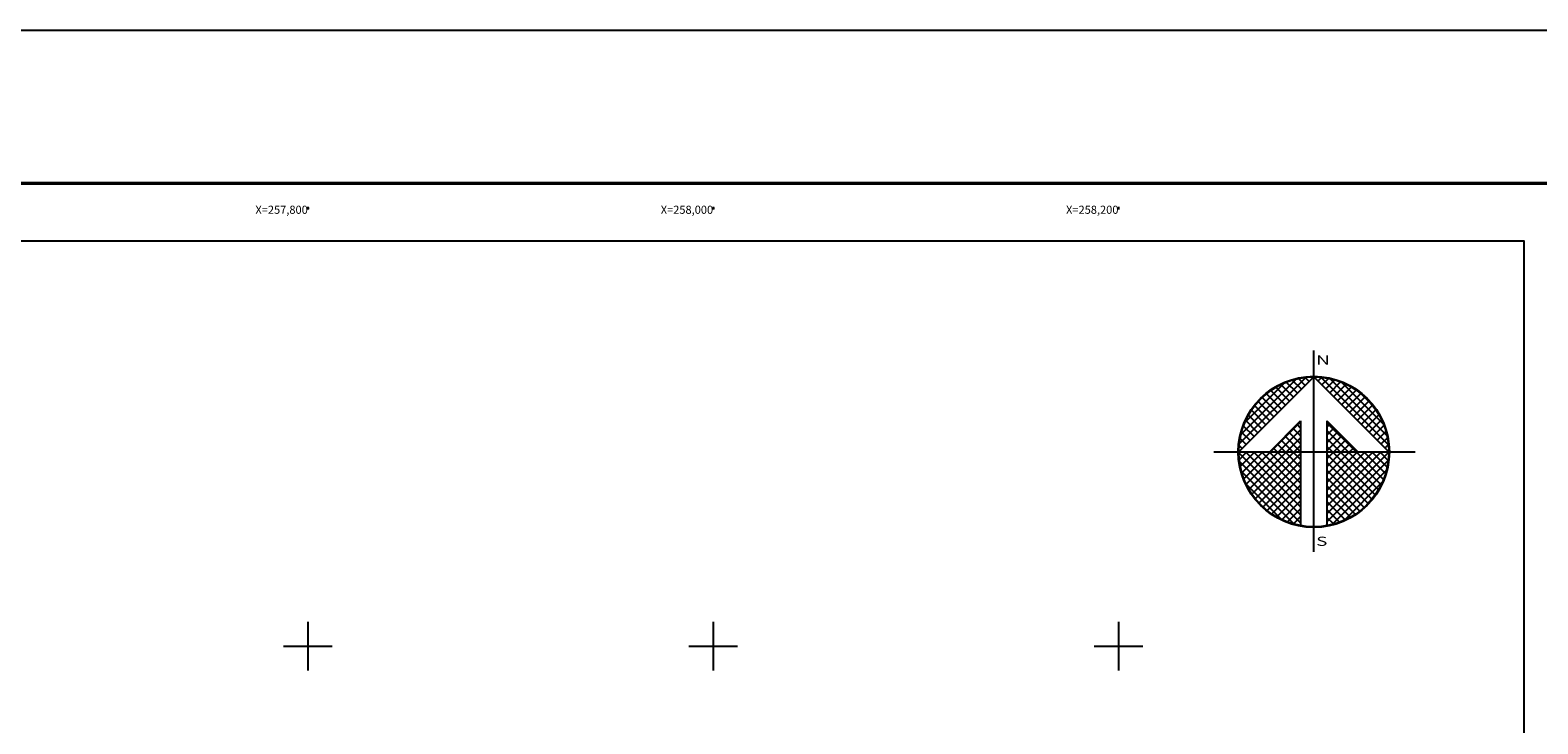
# Model space of a CAD drawing. Extents: x 256476 to 261276, y 3197304 to 3199104.
# Drawn here: x 257663 to 258407, y 3198762 to 3199104 of the extents above; entities that cross this region are included whole.
import ezdxf
from ezdxf.enums import TextEntityAlignment as Align

# ---------------------------------------------------------------- set-up
doc = ezdxf.new("R2010")
doc.units = 0
doc.header["$MEASUREMENT"] = 0
for name, color, linetype in [('CUDRO_PTS_GPS', 7, 'Continuous'), ('CVL_RET', 7, 'Continuous'), ('CVL_RET_TX', 2, 'Continuous'), ('CVL_RETUTM', 7, 'Continuous'), ('MARGEN', 7, 'Continuous'), ('NOR', 8, 'Continuous'), ('PLEAMAR MAXIMA', 1, 'Continuous')]:
    doc.layers.add(name, color=color, linetype=linetype)
doc.styles.add('MANOTEX4', font='MANOTEX4.shx')
doc.styles.add('ROMAND', font='romand', dxfattribs={"height": 80})

# ---------------------------------------------------------------- blocks, each defined once
blk = doc.blocks.new('tick')
at = {"layer": 'CVL_RETUTM', "linetype": 'Continuous'}
for p, q in [((0, 12), (0, -12)), ((-12, 0), (12, 0))]:
    blk.add_line(p, q, dxfattribs=at)
blk = doc.blocks.new('*X3')
at = {"color": 0}
for p, q in [((631618.138, 2545735.196), (631622.474, 2545739.532)), ((631618.246, 2545735.818), (631621.852, 2545739.424)), ((631618.5, 2545736.586), (631621.084, 2545739.17)), ((631621.161, 2545737.724), (631620.203, 2545738.683)), ((631621.418, 2545737.982), (631620.516, 2545738.883)), ((631621.675, 2545738.239), (631620.85, 2545739.063)), ((631621.932, 2545738.496), (631621.207, 2545739.22)), ((631622.189, 2545738.753), (631621.589, 2545739.353)), ((631622.446, 2545739.01), (631621.999, 2545739.457)), ((631622.703, 2545739.267), (631622.442, 2545739.528)), ((631622.96, 2545739.524), (631622.925, 2545739.559)), ((631623.006, 2545739.55), (631623.016, 2545739.56)), ((631623.263, 2545739.293), (631623.504, 2545739.533)), ((631627.86, 2545735.138), (631623.46, 2545739.538)), ((631623.52, 2545739.036), (631623.95, 2545739.466)), ((631623.777, 2545738.779), (631624.363, 2545739.365)), ((631624.034, 2545738.522), (631624.748, 2545739.235)), ((631627.762, 2545735.75), (631624.072, 2545739.44)), ((631624.291, 2545738.265), (631625.107, 2545739.08)), ((631624.548, 2545738.008), (631625.444, 2545738.903)), ((631624.806, 2545737.751), (631625.759, 2545738.704)), ((631627.529, 2545736.497), (631624.819, 2545739.207)), ((631620.133, 2545736.696), (631619.146, 2545737.682)), ((631620.39, 2545736.953), (631619.382, 2545737.961)), ((631620.647, 2545737.21), (631619.636, 2545738.221)), ((631620.904, 2545737.467), (631619.91, 2545738.461)), ((631625.063, 2545737.493), (631626.054, 2545738.485)), ((631625.32, 2545737.236), (631626.329, 2545738.246)), ((631625.577, 2545736.979), (631626.586, 2545737.989)), ((631625.834, 2545736.722), (631626.823, 2545737.712)), ((631626.8, 2545737.741), (631626.063, 2545738.477)), ((631619.361, 2545735.925), (631618.562, 2545736.725)), ((631619.618, 2545736.182), (631618.735, 2545737.065)), ((631619.876, 2545736.439), (631618.931, 2545737.384)), ((631626.091, 2545736.465), (631627.041, 2545737.415)), ((631626.348, 2545736.208), (631627.238, 2545737.098)), ((631626.605, 2545735.951), (631627.414, 2545736.76)), ((631618.847, 2545735.411), (631618.286, 2545735.972)), ((631619.104, 2545735.668), (631618.411, 2545736.361)), ((631620.187, 2545734.674), (631622.14, 2545736.627)), ((631620.701, 2545734.674), (631622.14, 2545736.113)), ((631622.14, 2545735.203), (631621.395, 2545735.947)), ((631622.14, 2545735.717), (631621.652, 2545736.205)), ((631622.14, 2545736.232), (631621.91, 2545736.462)), ((631625.754, 2545734.674), (631623.853, 2545736.575)), ((631623.853, 2545736.284), (631624.057, 2545736.488)), ((631623.853, 2545735.77), (631624.314, 2545736.231)), ((631625.239, 2545734.674), (631623.853, 2545736.061)), ((631623.853, 2545735.256), (631624.571, 2545735.974)), ((631623.853, 2545734.741), (631624.828, 2545735.717)), ((631626.862, 2545735.694), (631627.567, 2545736.399)), ((631627.119, 2545735.437), (631627.695, 2545736.013)), ((631618.333, 2545734.897), (631618.129, 2545735.101)), ((631618.59, 2545735.154), (631618.19, 2545735.554)), ((631620.612, 2545734.674), (631620.367, 2545734.919)), ((631621.127, 2545734.674), (631620.624, 2545735.176)), ((631621.641, 2545734.674), (631620.881, 2545735.433)), ((631622.14, 2545734.689), (631621.138, 2545735.69)), ((631621.215, 2545734.674), (631622.14, 2545735.599)), ((631621.729, 2545734.674), (631622.14, 2545735.085)), ((631624.725, 2545734.674), (631623.853, 2545735.547)), ((631624.211, 2545734.674), (631623.853, 2545735.032)), ((631624.3, 2545734.674), (631625.085, 2545735.459)), ((631624.814, 2545734.674), (631625.342, 2545735.202)), ((631625.328, 2545734.674), (631625.599, 2545734.945)), ((631627.376, 2545735.18), (631627.794, 2545735.598)), ((631627.633, 2545734.923), (631627.859, 2545735.149)), ((631618.11, 2545734.654), (631618.13, 2545734.674)), ((631622.14, 2545730.576), (631618.111, 2545734.605)), ((631618.137, 2545734.166), (631618.644, 2545734.674)), ((631622.14, 2545730.062), (631618.15, 2545734.052)), ((631618.204, 2545733.72), (631619.158, 2545734.674)), ((631618.306, 2545733.307), (631619.673, 2545734.674)), ((631618.435, 2545732.922), (631620.187, 2545734.674)), ((631622.14, 2545731.09), (631618.556, 2545734.674)), ((631618.59, 2545732.563), (631620.701, 2545734.674)), ((631618.768, 2545732.227), (631621.215, 2545734.674)), ((631618.966, 2545731.911), (631621.729, 2545734.674)), ((631622.14, 2545731.605), (631619.07, 2545734.674)), ((631619.185, 2545731.616), (631622.14, 2545734.57)), ((631619.424, 2545731.341), (631622.14, 2545734.056)), ((631622.14, 2545732.119), (631619.584, 2545734.674)), ((631622.14, 2545732.633), (631620.098, 2545734.674)), ((631622.14, 2545733.147), (631620.612, 2545734.674)), ((631622.14, 2545733.661), (631621.127, 2545734.674)), ((631622.14, 2545734.175), (631621.641, 2545734.674)), ((631623.853, 2545731.143), (631627.384, 2545734.674)), ((631623.853, 2545731.657), (631626.87, 2545734.674)), ((631623.853, 2545732.171), (631626.356, 2545734.674)), ((631623.853, 2545732.685), (631625.842, 2545734.674)), ((631623.853, 2545733.199), (631625.328, 2545734.674)), ((631623.853, 2545733.713), (631624.814, 2545734.674)), ((631623.853, 2545734.227), (631624.3, 2545734.674)), ((631623.853, 2545730.629), (631627.882, 2545734.658)), ((631626.784, 2545731.587), (631623.853, 2545734.518)), ((631623.853, 2545730.114), (631627.85, 2545734.111)), ((631626.543, 2545731.314), (631623.853, 2545734.004)), ((631627.005, 2545731.881), (631624.211, 2545734.674)), ((631627.206, 2545732.194), (631624.725, 2545734.674)), ((631627.386, 2545732.528), (631625.239, 2545734.674)), ((631627.543, 2545732.885), (631625.754, 2545734.674)), ((631625.842, 2545734.674), (631625.856, 2545734.688)), ((631627.675, 2545733.267), (631626.268, 2545734.674)), ((631627.779, 2545733.677), (631626.782, 2545734.674)), ((631627.85, 2545734.119), (631627.296, 2545734.674)), ((631627.882, 2545734.602), (631627.81, 2545734.674)), ((631621.734, 2545729.954), (631618.276, 2545733.411)), ((631619.682, 2545731.084), (631622.14, 2545733.542)), ((631619.959, 2545730.847), (631622.14, 2545733.028)), ((631626.284, 2545731.059), (631623.853, 2545733.49)), ((631626.005, 2545730.824), (631623.853, 2545732.976)), ((631624.188, 2545729.936), (631627.734, 2545733.482)), ((631620.924, 2545730.249), (631618.571, 2545732.602)), ((631620.255, 2545730.63), (631622.14, 2545732.514)), ((631620.572, 2545730.432), (631622.14, 2545732)), ((631625.706, 2545730.609), (631623.853, 2545732.462)), ((631625.387, 2545730.413), (631623.853, 2545731.948)), ((631624.972, 2545730.206), (631627.465, 2545732.698)), ((631620.91, 2545730.256), (631622.14, 2545731.486)), ((631621.271, 2545730.103), (631622.14, 2545730.972)), ((631625.047, 2545730.239), (631623.853, 2545731.434)), ((631624.684, 2545730.089), (631623.853, 2545730.92)), ((631621.657, 2545729.975), (631622.14, 2545730.458)), ((631622.072, 2545729.876), (631622.14, 2545729.943)), ((631624.294, 2545729.964), (631623.853, 2545730.405)), ((631623.876, 2545729.868), (631623.853, 2545729.891))]:
    blk.add_line(p, q, dxfattribs=at)
blk = doc.blocks.new('A$C76E81A6D')
at = {"layer": 'NOR'}
for p, q in [((7.36, 11.1), (7.36, 2.17)), ((9.59, 11.1), (9.59, 2.17))]:
    blk.add_line(p, q, dxfattribs=at)
at = {"layer": 'NOR', "color": 1, "linetype": 'Continuous'}
for points in [[(8.48, 0), (8.48, 17.06)], [(0, 8.48), (17.06, 8.48)]]:
    blk.add_lwpolyline(points, dxfattribs=at)
at = {"layer": 'NOR'}
for points in [[(8.48, 14.83), (2.12, 8.48), (4.74, 8.48), (7.36, 11.1)], [(9.59, 11.1), (12.21, 8.48), (14.83, 8.48), (8.48, 14.83)]]:
    blk.add_lwpolyline(points, dxfattribs=at)
at = {"layer": 'NOR', "color": 1, "linetype": 'Continuous'}
for radius in [6.4, 6.38, 6.37, 6.35]:
    blk.add_circle((8.48, 8.48), radius, dxfattribs=at)
at = {"layer": 'NOR', "linetype": 'Continuous', "xscale": 1.3, "yscale": 1.3, "zscale": 1.3}
blk.add_blockref('*X3', (-821101.42, -3309446.6), dxfattribs=at)
at = {"layer": 'NOR', "color": 7, "style": 'ROMAND', "width": 1.5}
for s, p in [('N', (8.68, 15.87)), ('S', (8.68, 0.52))]:
    blk.add_text(s, height=0.779, dxfattribs=at).set_placement(p)
blk = doc.blocks.new('A$C11580645')
at = {"layer": 'CVL_RET', "linetype": 'Continuous', "xscale": 6.5, "yscale": 6.5, "zscale": 6.5}
blk.add_blockref('A$C76E81A6D', (0, 0), dxfattribs=at)
blk = doc.blocks.new('A$C63EC3432')
at = {"layer": 'CUDRO_PTS_GPS', "color": 7, "linetype": 'Continuous'}
blk.add_blockref('A$C11580645', (0, 0), dxfattribs=at)
blk = doc.blocks.new('A$C36F53D36')
at = {"layer": 'PLEAMAR MAXIMA', "linetype": 'Continuous', "xscale": 0.6400000000000001, "yscale": 0.6400000000000001, "zscale": 0.6400000000000001}
blk.add_blockref('A$C63EC3432', (0, 0), dxfattribs=at)

msp = doc.modelspace()

# ---------------------------------------------------------------- linework, layer by layer
at = {"layer": 'CVL_RET_TX', "color": 7}
for p, q in [((257799.4, 3199016.07), (257800.6, 3199016.07)), ((257800, 3199016.67), (257800, 3199015.47)), ((257999.4, 3199016.07), (258000.6, 3199016.07)), ((258000, 3199016.67), (258000, 3199015.47)), ((258199.4, 3199016.07), (258200.6, 3199016.07)), ((258200, 3199016.67), (258200, 3199015.47))]:
    msp.add_line(p, q, dxfattribs=at)
at = {"layer": 'MARGEN', "color": 255, "linetype": 'Continuous', "elevation": 2.32}
msp.add_lwpolyline([(256475.8, 3199103.88), (258875.8, 3199103.88), (258875.8, 3197303.88), (256475.8, 3197303.88)], close=True, dxfattribs=at)
at = {"layer": 'MARGEN', "color": 7, "linetype": 'Continuous', "const_width": 1.6}
msp.add_lwpolyline([(256540.76, 3199028.28), (258792.61, 3199028.28)], dxfattribs=at)
at = {"layer": 'MARGEN', "color": 7}
msp.add_lwpolyline([(256600, 3197400), (256600, 3199000), (258400, 3199000), (258400, 3197400)], close=True, dxfattribs=at)

# ---------------------------------------------------------------- block references
at = {"layer": 'CVL_RETUTM'}
for p in [(257800, 3198800), (258000, 3198800), (258200, 3198800)]:
    msp.add_blockref('tick', p, dxfattribs=at)
at = {"layer": 'MARGEN', "xscale": 1.399999999906868, "yscale": 1.400000000372529, "zscale": 1.4}
msp.add_blockref('A$C36F53D36', (258247.01, 3198846.44), dxfattribs=at)

# ---------------------------------------------------------------- texts
at = {"layer": 'CVL_RET_TX', "color": 7, "style": 'MANOTEX4'}
for s, p in [('X=257,800', (257800, 3199015.27)), ('X=258,000', (258000, 3199015.27)), ('X=258,200', (258200, 3199015.27))]:
    msp.add_text(s, height=4, dxfattribs=at).set_placement(p, align=Align.MIDDLE_RIGHT)

doc.saveas('drawing.dxf')
